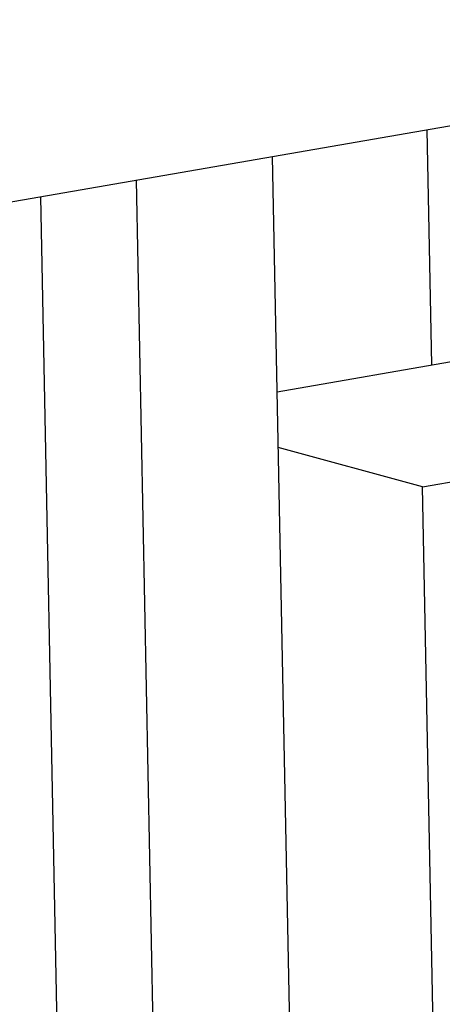
# Model space of a CAD drawing. Units: millimetres. Extents: x 0 to 287, y 17 to 217.
# Drawn here: x 56 to 63, y 93 to 109 of the extents above; entities that cross this region are included whole.
import ezdxf

# ---------------------------------------------------------------- set-up
doc = ezdxf.new("R2010")
doc.units = ezdxf.units.MM

# ---------------------------------------------------------------- blocks, each defined once
blk = doc.blocks.new('Block_Avenue_1050_40_EXT__3', base_point=(249.76, 1616.98))
at = {"color": 7, "linetype": 'Continuous'}
for p, q in [((1479.54, 2186.55), (1101.26, 2120.98)), ((1254.91, 2067.93), (1253.35, 2147.35)), ((1208.49, 1762.34), (1201.1, 2138.29)), ((1164.5, 1651.9), (1155.09, 2130.32)), ((1122.76, 2124.71), (1132.74, 1616.98)), ((1202.66, 2058.87), (1268.18, 2070.23)), ((1251.74, 2026.75), (1359.24, 2045.38)), ((1251.74, 2026.75), (1203.03, 2040.03)), ((1256.83, 1767.83), (1251.74, 2026.75))]:
    blk.add_line(p, q, dxfattribs=at)
blk = doc.blocks.new('Gen2', base_point=(870, 2147))
blk.add_blockref('Block_Avenue_1050_40_EXT__3', (249.76, 1616.98))

msp = doc.modelspace()

# ---------------------------------------------------------------- block references
at = {"xscale": 0.05, "yscale": 0.05, "zscale": 0.05}
msp.add_blockref('Gen2', (43.5, 107.35), dxfattribs=at)

doc.saveas('drawing.dxf')
